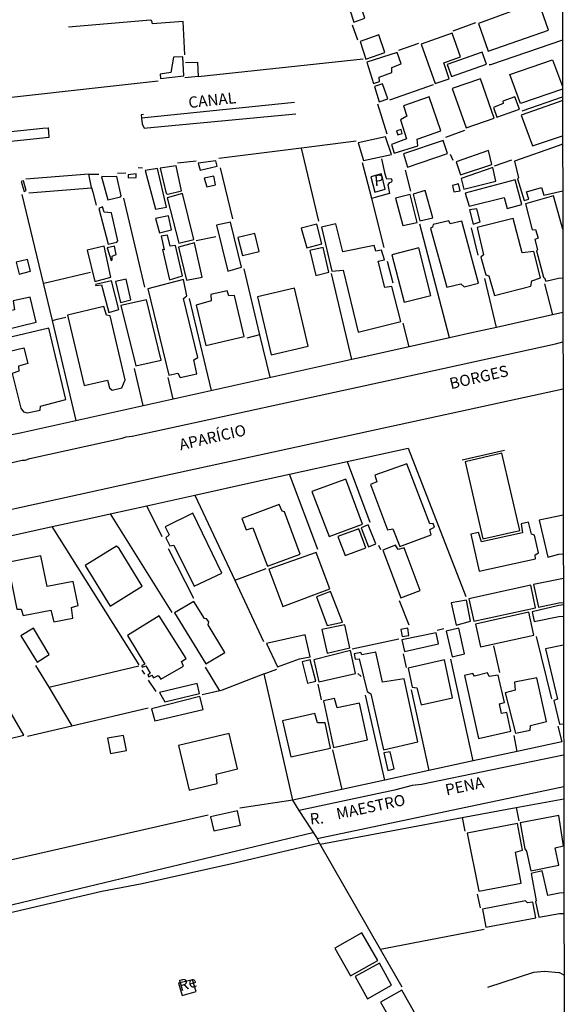
# Model space of a CAD drawing. Units: millimetres. Extents: x 178300 to 180721, y 1671502 to 1674279.
# Drawn here: x 180595 to 180716, y 1671618 to 1671837 of the extents above; entities that cross this region are included whole.
import ezdxf
from ezdxf.enums import TextEntityAlignment as Align

# ---------------------------------------------------------------- set-up
doc = ezdxf.new("R2010")
doc.units = ezdxf.units.MM
doc.header["$LTSCALE"] = 10
for name, color, linetype in [('V-CANAL', 4, 'Continuous'), ('V-EDIFICACAO', 7, 'Continuous'), ('V-LOTE', 1, 'Continuous'), ('V-NOME_DOS_LOGRADOUROS', 7, 'Continuous'), ('V-PONTE_VIADUTO_PASSARELA', 2, 'Continuous'), ('V-QUADRA', 2, 'Continuous'), ('V-TESTADA', 250, 'Continuous'), ('V-VALETA', 171, 'Continuous'), ('X-LIMITE_5000', 7, 'Continuous')]:
    doc.layers.add(name, color=color, linetype=linetype)

msp = doc.modelspace()

# ---------------------------------------------------------------- linework, layer by layer
at = {"layer": 'V-CANAL'}
for points in [[(180656.11, 1671818.95), (180622.03, 1671815.44)], [(180622.6, 1671813.26), (180623.27, 1671813.32), (180656.4, 1671816.47)], [(180448.36, 1671797.42), (180599.98, 1671813.21), (180601.18, 1671813.33)], [(180601.35, 1671811.13), (180599.97, 1671810.99), (180448.75, 1671795.18)]]:
    msp.add_lwpolyline(points, dxfattribs=at)
at = {"layer": 'V-EDIFICACAO'}
for points in [[(180669.22, 1671845.91), (180666.77, 1671845.02), (180669.33, 1671836.86), (180671.82, 1671837.74), (180669.22, 1671845.91)], [(180697.16, 1671836.56), (180699.26, 1671830.39), (180712.73, 1671835.07), (180711.1, 1671839.76), (180710.28, 1671839.64), (180709.69, 1671841.17), (180697.16, 1671836.56)], [(180670.76, 1671832.57), (180672.03, 1671828.61), (180676.26, 1671830.12), (180674.95, 1671834.05), (180670.76, 1671832.57)], [(180684.36, 1671832), (180687.5, 1671823.19), (180690.6, 1671824.22), (180689.43, 1671827.79), (180693.15, 1671829.18), (180691.26, 1671834.41), (180684.36, 1671832)], [(180679.02, 1671830.12), (180672.23, 1671827.98), (180673.75, 1671823.19), (180675.07, 1671823.64), (180674.96, 1671824.61), (180677.81, 1671825.67), (180677.78, 1671826.78), (180679.92, 1671827.56), (180679.02, 1671830.12), (180679.02, 1671830.12)], [(180690.14, 1671827.44), (180691.09, 1671824.78), (180698.89, 1671827.55), (180697.96, 1671830.19), (180690.14, 1671827.44)], [(180629.11, 1671829.07), (180628.5, 1671825.65), (180626.16, 1671825.28), (180626.25, 1671824.3), (180631.4, 1671824.9), (180631.21, 1671829.15), (180629.11, 1671829.07)], [(180691.25, 1671822.12), (180694.39, 1671813.34), (180700.65, 1671815.49), (180697.59, 1671824.27), (180691.25, 1671822.12)], [(180675.76, 1671823.13), (180673.94, 1671822.56), (180674.96, 1671819.14), (180676.89, 1671819.79), (180675.76, 1671823.13)], [(180680.38, 1671818.23), (180681.13, 1671815.89), (180679.77, 1671815.14), (180681.1, 1671810.89), (180677.72, 1671809.62), (180678.37, 1671807.66), (180683.62, 1671809.29), (180683.48, 1671810.81), (180688.74, 1671812.67), (180686.17, 1671820.21), (180680.38, 1671818.23)], [(180702.53, 1671819.29), (180702.62, 1671818.73), (180700.5, 1671817.87), (180701.26, 1671815.7), (180706.26, 1671817.45), (180705.27, 1671820.21), (180702.53, 1671819.29)], [(180678.88, 1671812.65), (180679.18, 1671811.74), (180680.15, 1671812.06), (180679.89, 1671812.94), (180678.88, 1671812.65)], [(180670.34, 1671810), (180671.46, 1671806.03), (180677.72, 1671807.41), (180676.38, 1671811.29), (180670.34, 1671810)], [(180680.41, 1671807.52), (180681.3, 1671804.54), (180690.22, 1671807.63), (180689.29, 1671810.49), (180680.41, 1671807.52)], [(180692.15, 1671805.74), (180693.11, 1671802.85), (180700.1, 1671805.17), (180699.36, 1671808.27), (180692.15, 1671805.74)], [(180634.63, 1671805.45), (180635.05, 1671803.89), (180638.86, 1671804.74), (180638.58, 1671805.99), (180634.63, 1671805.45)], [(180622.8, 1671803.84), (180625.098, 1671795.192), (180625.098, 1671795.192), (180627.565, 1671795.645), (180627.565, 1671795.645), (180625.53, 1671804.23), (180622.8, 1671803.84)], [(180626.14, 1671804.3), (180627.49, 1671798.7), (180627.89, 1671798.54), (180630.88, 1671799.24), (180629.74, 1671804.84), (180626.14, 1671804.3)], [(180693.26, 1671802.01), (180693.84, 1671799.66), (180701.03, 1671801.44), (180700.34, 1671804.46), (180693.26, 1671802.01)], [(180613.08, 1671802.4), (180614.51, 1671797.23), (180617.29, 1671797.9), (180617.48, 1671798.17), (180616.48, 1671802.48), (180613.08, 1671802.4)], [(180618.99, 1671802.85), (180619.04, 1671802.14), (180620.78, 1671802.21), (180620.81, 1671803.09), (180618.99, 1671802.85)], [(180635.97, 1671802.07), (180636.57, 1671800.14), (180638.51, 1671800.64), (180638.12, 1671802.55), (180635.97, 1671802.07)], [(180673.16, 1671802.43), (180674.01, 1671798.98), (180676.33, 1671799.63), (180675.48, 1671803.04), (180673.16, 1671802.43)], [(180694.14, 1671798.78), (180694.14, 1671798.78), (180695.08, 1671795.83), (180695.08, 1671795.83), (180702.89, 1671797.761), (180702.89, 1671797.761), (180703.53, 1671795.32), (180703.53, 1671795.32), (180706.77, 1671796.19), (180705.29, 1671801.72), (180694.14, 1671798.78)], [(180595.72, 1671801.5), (180595.16, 1671801.33), (180595.81, 1671799.14), (180596.26, 1671799.34), (180595.72, 1671801.5)], [(180691.31, 1671800.44), (180691.67, 1671799.05), (180693.07, 1671799.28), (180692.71, 1671800.81), (180691.31, 1671800.44)], [(180631.13, 1671798.66), (180627.71, 1671797.74), (180630.32, 1671787.64), (180633.63, 1671788.43), (180631.13, 1671798.66)], [(180678.63, 1671797.61), (180680.286, 1671791.521), (180680.286, 1671791.521), (180683.457, 1671792.225), (180683.457, 1671792.225), (180681.93, 1671798.44), (180678.63, 1671797.61)], [(180685.269, 1671799.321), (180682.55, 1671798.56), (180684.061, 1671792.577), (180684.061, 1671792.577), (180686.94, 1671793.26), (180685.269, 1671799.321), (180685.269, 1671799.321)], [(180613.68, 1671794.53), (180613.29, 1671795.73), (180612.47, 1671795.33), (180614.56, 1671787.35), (180616.48, 1671787.8), (180616.71, 1671788.13), (180615.27, 1671794.4), (180613.68, 1671794.53)], [(180695.15, 1671795.03), (180695.94, 1671791.81), (180697.49, 1671792.35), (180697.49, 1671792.35), (180696.79, 1671795.27), (180695.15, 1671795.03)], [(180625.13, 1671793.07), (180626.01, 1671789.93), (180628.72, 1671790.58), (180628.02, 1671793.72), (180625.13, 1671793.07)], [(180704.85, 1671793.122), (180696.83, 1671791.08), (180698.26, 1671784.99), (180697.69, 1671784.48), (180698.74, 1671780.52), (180699.43, 1671780.33), (180700.73, 1671775.97), (180708.77, 1671777.98), (180709.01, 1671779.18), (180710.98, 1671779.84), (180709.48, 1671785.78), (180706.87, 1671785.42), (180704.85, 1671793.122), (180704.85, 1671793.122)], [(180638.73, 1671791.65), (180638.73, 1671791.65), (180641.22, 1671781.35), (180641.22, 1671781.35), (180644.29, 1671782.25), (180641.86, 1671792.31), (180638.73, 1671791.65)], [(180657.61, 1671790.94), (180658.86, 1671786.59), (180662.23, 1671787.46), (180661.11, 1671791.87), (180657.61, 1671790.94)], [(180666.9, 1671785.66), (180665.32, 1671791.93), (180662.11, 1671791.19), (180664.41, 1671781.33), (180666.95, 1671781.56), (180670.28, 1671767.78), (180679.8, 1671770.1), (180677.82, 1671777.93), (180676.27, 1671777.69), (180674.729, 1671783.555), (180674.729, 1671783.555), (180676.19, 1671783.91), (180675.5, 1671786.07), (180674.26, 1671785.82), (180673.86, 1671787.09), (180666.9, 1671785.66)], [(180690.8, 1671791.94), (180690.53, 1671792.55), (180687.04, 1671791.74), (180686.87, 1671791.17), (180686.4, 1671790.88), (180690.093, 1671777.764), (180690.093, 1671777.764), (180693.23, 1671778.52), (180693.95, 1671777.85), (180697.14, 1671778.71), (180693.39, 1671792.54), (180690.8, 1671791.94)], [(180628.421, 1671786.931), (180627.817, 1671789.397), (180626.407, 1671789.145), (180626.407, 1671789.145), (180627.03, 1671786.13), (180626.659, 1671786.176), (180628.27, 1671779.44), (180631.14, 1671780.32), (180629.55, 1671787.11), (180628.421, 1671786.931)], [(180643.49, 1671788.9), (180644.51, 1671784.86), (180648.2, 1671785.74), (180647.28, 1671789.75), (180643.49, 1671788.9)], [(180609.91, 1671786.02), (180611.61, 1671779.06), (180615.14, 1671780.02), (180613.64, 1671786.93), (180609.91, 1671786.02)], [(180614.35, 1671786.57), (180615.21, 1671783.72), (180615.49, 1671783.88), (180615.43, 1671784.69), (180616.38, 1671785.07), (180616, 1671786.92), (180614.35, 1671786.57)], [(180630.25, 1671786.7), (180632.01, 1671779.32), (180635.54, 1671779.99), (180633.82, 1671787.66), (180630.25, 1671786.7)], [(180659.5, 1671785.96), (180660.87, 1671780.4), (180663.79, 1671781.13), (180662.48, 1671786.61), (180659.5, 1671785.96)], [(180677.8, 1671784.98), (180680.54, 1671774.44), (180686.49, 1671775.97), (180683.84, 1671786.58), (180677.8, 1671784.98)], [(180594.07, 1671783.34), (180594.72, 1671780.72), (180597.22, 1671781.36), (180596.61, 1671783.93), (180594.07, 1671783.34)], [(180611.74, 1671778.38), (180611.84, 1671778.17), (180613.1, 1671778.32), (180614.7, 1671772.18), (180616.95, 1671772.78), (180615.29, 1671779.24), (180615.29, 1671779.24), (180611.74, 1671778.38)], [(180616.17, 1671779.03), (180617.29, 1671774.38), (180619.63, 1671774.99), (180618.55, 1671779.59), (180616.17, 1671779.03)], [(180623.37, 1671777.43), (180623.37, 1671777.43), (180628.117, 1671758.168), (180628.117, 1671758.168), (180630.11, 1671758.62), (180630.62, 1671757.64), (180634.3, 1671758.5), (180633.7, 1671761.56), (180634.55, 1671762.09), (180631.38, 1671775.28), (180632.08, 1671775.83), (180631.33, 1671779.47), (180623.37, 1671777.43)], [(180647.89, 1671775.67), (180650.92, 1671762.74), (180659.16, 1671764.62), (180656.11, 1671777.55), (180647.89, 1671775.67)], [(180593.4, 1671774.72), (180593.7, 1671772.75), (180590.6, 1671771.96), (180591.51, 1671768.25), (180598.53, 1671770.01), (180597.19, 1671775.57), (180593.4, 1671774.72)], [(180637.42, 1671776.12), (180637.55, 1671774.76), (180634.15, 1671773.81), (180636.35, 1671764.75), (180644.88, 1671766.8), (180642.72, 1671775.92), (180641.49, 1671775.83), (180641.11, 1671777.01), (180637.42, 1671776.12)], [(180605.52, 1671771.53), (180609.19, 1671755.9), (180614.4, 1671757.02), (180614.89, 1671755.31), (180615.47, 1671754.83), (180617.62, 1671755.31), (180618.33, 1671757.14), (180614.98, 1671771.43), (180614.19, 1671771.54), (180613.61, 1671773.47), (180605.52, 1671771.53)], [(180617.38, 1671773.67), (180617.38, 1671773.67), (180620.76, 1671760.28), (180626.35, 1671761.53), (180623.11, 1671775), (180617.38, 1671773.67)], [(180591.87, 1671766.45), (180592.62, 1671763.5), (180595.782, 1671764.253), (180595.782, 1671764.253), (180596.68, 1671760.76), (180594.56, 1671760.15), (180594.64, 1671759.07), (180593.12, 1671758.56), (180595.06, 1671750.78), (180595.7, 1671749.99), (180596.47, 1671749.76), (180599.42, 1671750.4), (180599.46, 1671751.22), (180605.14, 1671752.71), (180601.33, 1671768.63), (180591.87, 1671766.45)], [(180702.35, 1671740.76), (180694.18, 1671738.85), (180698.13, 1671721.67), (180706.32, 1671723.5), (180702.35, 1671740.76)], [(180674.04, 1671735.85), (180674.44, 1671734.36), (180673.05, 1671733.77), (180676.87, 1671723.71), (180678.01, 1671723.9), (180679.6, 1671719.98), (180686.59, 1671722.6), (180686.28, 1671723.73), (180687.35, 1671724.24), (180687.05, 1671725.11), (180686.28, 1671725.02), (180681.17, 1671738.42), (180674.04, 1671735.85)], [(180660.01, 1671732.22), (180663.84, 1671722.22), (180671.28, 1671724.97), (180667.58, 1671734.96), (180660.01, 1671732.22)], [(180652.66, 1671729.32), (180644.38, 1671726.2), (180645.35, 1671723.71), (180646.83, 1671724.09), (180650.09, 1671715.55), (180657.41, 1671718.23), (180653.91, 1671727.71), (180653.34, 1671727.86), (180652.66, 1671729.32)], [(180633.45, 1671727.4), (180627.26, 1671724.37), (180628.15, 1671722.55), (180627.45, 1671721.88), (180628.33, 1671720.11), (180629.23, 1671720.23), (180633.71, 1671711.09), (180639.94, 1671714.03), (180633.45, 1671727.4)], [(180672.55, 1671724.82), (180670.97, 1671724.16), (180672.63, 1671719.89), (180674.26, 1671720.55), (180672.55, 1671724.82)], [(180697.77, 1671720.99), (180697.12, 1671723.07), (180695.41, 1671722.71), (180697.31, 1671714.44), (180709.87, 1671717.22), (180709.77, 1671718.12), (180710.53, 1671718.56), (180709.64, 1671722.46), (180708.95, 1671722.69), (180708.29, 1671725.36), (180706.65, 1671725.01), (180706.93, 1671723.01), (180697.77, 1671720.99)], [(180665.78, 1671722.23), (180667.39, 1671717.94), (180672.02, 1671719.68), (180670.45, 1671723.93), (180665.78, 1671722.23)], [(180617, 1671719.52), (180616.39, 1671720.04), (180609.44, 1671715.73), (180615.01, 1671706.69), (180622.12, 1671711.09), (180617, 1671719.52)], [(180650.35, 1671714.92), (180653.53, 1671706.59), (180663.98, 1671710.5), (180660.95, 1671718.63), (180650.35, 1671714.92)], [(180680.32, 1671719.59), (180679.24, 1671719.31), (180678.64, 1671720.26), (180675.82, 1671719.13), (180679.82, 1671708.54), (180684.16, 1671710.17), (180680.59, 1671719.66), (180680.32, 1671719.59)], [(180592.13, 1671716.43), (180594.23, 1671706.02), (180595.18, 1671706.01), (180595.64, 1671704.58), (180601.79, 1671705.79), (180602.46, 1671703.18), (180606.72, 1671704.01), (180606.38, 1671706.35), (180607.84, 1671706.81), (180606.75, 1671712.15), (180600.99, 1671711.06), (180599.54, 1671717.87), (180592.13, 1671716.43)], [(180664.1, 1671709.9), (180661.03, 1671708.71), (180663.4, 1671702.32), (180666.79, 1671703.12), (180664.1, 1671709.9)], [(180695, 1671708.32), (180696.13, 1671703.28), (180709.86, 1671706.27), (180708.78, 1671711.36), (180695, 1671708.32)], [(180636.48, 1671703.84), (180636.03, 1671703.88), (180633.65, 1671707.7), (180629.37, 1671705.15), (180636.33, 1671693.81), (180640.58, 1671696.34), (180636.89, 1671702.48), (180637.04, 1671703.16), (180636.48, 1671703.84)], [(180694.43, 1671707.98), (180691.03, 1671707.4), (180692.14, 1671702.45), (180695.39, 1671703.34), (180694.43, 1671707.98), (180694.43, 1671707.98)], [(180696.44, 1671702.68), (180697.55, 1671697.6), (180709.46, 1671700.19), (180708.39, 1671705.31), (180696.44, 1671702.68)], [(180625.92, 1671704.51), (180618.88, 1671700.14), (180622.72, 1671693.76), (180622.03, 1671693.38), (180622.23, 1671693.04), (180622.94, 1671693.35), (180623.91, 1671691.75), (180623.37, 1671691.31), (180623.61, 1671690.92), (180624.29, 1671691.28), (180624.7, 1671690.66), (180625.68, 1671691.18), (180626.29, 1671690.37), (180631.33, 1671693.3), (180630.93, 1671694.3), (180631.94, 1671694.99), (180625.92, 1671704.51)], [(180597.92, 1671701.74), (180595.09, 1671700.03), (180598.74, 1671694.16), (180601.43, 1671695.89), (180597.92, 1671701.74)], [(180662.24, 1671701.42), (180663.36, 1671696.17), (180668.44, 1671697.4), (180667.33, 1671702.53), (180662.24, 1671701.42)], [(180679.81, 1671701.44), (180680.12, 1671699.91), (180681.64, 1671700.12), (180681.39, 1671701.74), (180679.81, 1671701.44)], [(180680.05, 1671699.15), (180680.61, 1671696.55), (180688.21, 1671698.24), (180687.67, 1671700.75), (180680.05, 1671699.15)], [(180692.77, 1671701.73), (180689.94, 1671701.12), (180691.25, 1671695.34), (180694.01, 1671696.01), (180692.77, 1671701.73), (180692.77, 1671701.73)], [(180649.9, 1671698.36), (180652.33, 1671693.14), (180657.2, 1671694.88), (180659.58, 1671695.35), (180658.5, 1671700.27), (180649.9, 1671698.36)], [(180660.39, 1671694.66), (180661.52, 1671689.78), (180669.72, 1671691.65), (180668.63, 1671696.75), (180660.39, 1671694.66)], [(180675.72, 1671689.71), (180674.22, 1671696.41), (180671.15, 1671695.79), (180670.87, 1671696.35), (180669.41, 1671696.02), (180669.64, 1671694.86), (180670.56, 1671694.95), (180672.34, 1671687.61), (180673.1, 1671687.13), (180675.97, 1671674.64), (180683.63, 1671676.43), (180680.53, 1671690.45), (180675.72, 1671689.71)], [(180659.6, 1671694.72), (180657.84, 1671694.27), (180658.99, 1671689.46), (180660.86, 1671689.9), (180659.6, 1671694.72)], [(180681.43, 1671692.87), (180682.36, 1671688.58), (180683.42, 1671688.48), (180684.33, 1671684.69), (180691.37, 1671686.19), (180689.55, 1671694.66), (180681.43, 1671692.87)], [(180699.54, 1671691), (180699.17, 1671691.76), (180696.24, 1671691.07), (180695.89, 1671691.66), (180693.99, 1671691.21), (180697.13, 1671677.14), (180704.38, 1671678.79), (180703.48, 1671682.92), (180702.29, 1671682.75), (180701.8, 1671684.88), (180702.9, 1671685.2), (180701.54, 1671691.28), (180699.54, 1671691)], [(180705.15, 1671689.68), (180705.3, 1671687.92), (180703.08, 1671687.35), (180703.08, 1671687.35), (180705.38, 1671678.31), (180705.38, 1671678.31), (180708.67, 1671679.02), (180708.7, 1671680.03), (180712.32, 1671680.93), (180710.15, 1671690.66), (180705.15, 1671689.68)], [(180625.99, 1671687.39), (180627.23, 1671685.36), (180634.9, 1671687.16), (180634.38, 1671689.4), (180625.99, 1671687.39)], [(180624.24, 1671683.76), (180624.97, 1671681.12), (180635.72, 1671683.62), (180635.03, 1671686.5), (180624.24, 1671683.76)], [(180665.59, 1671684.02), (180665.02, 1671686.08), (180662.6, 1671685.53), (180664.83, 1671675.16), (180672.4, 1671676.86), (180670.58, 1671685), (180665.59, 1671684.02)], [(180583.87, 1671680.5), (180586.55, 1671675.7), (180595.79, 1671677.9), (180593.03, 1671682.62), (180583.87, 1671680.5)], [(180661.22, 1671680.61), (180660.66, 1671682.74), (180653.47, 1671681.08), (180655.29, 1671673.03), (180664.17, 1671675.03), (180662.96, 1671680.66), (180661.22, 1671680.61)], [(180614.43, 1671677.21), (180615.08, 1671673.82), (180618.64, 1671674.5), (180618.01, 1671677.85), (180614.43, 1671677.21)], [(180630.23, 1671675.6), (180632.65, 1671665.66), (180638.86, 1671667.12), (180638.62, 1671669.19), (180643.42, 1671670.41), (180641.54, 1671678.25), (180630.23, 1671675.6)], [(180676.01, 1671673.99), (180676.95, 1671670.02), (180678.3, 1671670.38), (180677.47, 1671674.15), (180676.01, 1671673.99)], [(180637.4, 1671659.67), (180638.14, 1671656.54), (180644.09, 1671657.82), (180643.39, 1671661.01), (180637.4, 1671659.67)], [(180694.63, 1671656.05), (180697.22, 1671643.08), (180706.64, 1671644.9), (180705.37, 1671651.84), (180706.96, 1671652.27), (180705.84, 1671658.21), (180694.63, 1671656.05)], [(180698.01, 1671639.08), (180698.79, 1671635.07), (180709.92, 1671637.15), (180709.24, 1671640.65), (180708.03, 1671640.5), (180707.6, 1671640.98), (180698.01, 1671639.08)], [(180671.16, 1671633.84), (180665.08, 1671630.37), (180668.56, 1671624.24), (180674.66, 1671627.68), (180671.16, 1671633.84)], [(180669.6, 1671624.06), (180672.39, 1671619.11), (180677.75, 1671622.18), (180675.03, 1671627.07), (180669.6, 1671624.06)], [(180630.28, 1671622.56), (180631.06, 1671619.87), (180634.16, 1671620.73), (180633.38, 1671623.34), (180630.28, 1671622.56)], [(180680.04, 1671621.01), (180675.28, 1671618.37), (180680.98, 1671608.36), (180685.69, 1671611.08), (180680.04, 1671621.01)]]:
    msp.add_lwpolyline(points, close=True, dxfattribs=at)
for points in [[(180715.87, 1671821.97), (180706.48, 1671818.73), (180704.15, 1671825.25), (180713.62, 1671828.51), (180715.87, 1671822.51)], [(180715.87, 1671819.39), (180714.87, 1671819.04), (180706.68, 1671816.14), (180709.18, 1671809.29), (180715.89, 1671811.505)], [(180715.89, 1671809.67), (180714.89, 1671809.29), (180705.13, 1671805.86), (180706.05, 1671802.17), (180705.86, 1671801.92), (180707.32, 1671797.11), (180708.33, 1671797.39), (180707.87, 1671799.08), (180711.16, 1671799.98), (180711.73, 1671798.31), (180715.91, 1671799.245)], [(180715.93, 1671790.76), (180715.64, 1671791.78), (180713.86, 1671798.17), (180707.59, 1671796.41), (180709.09, 1671790.57), (180709.87, 1671790.67), (180710.46, 1671788.7), (180709.68, 1671788.43), (180710.27, 1671786.13), (180710.06, 1671785.86), (180711.64, 1671779.99), (180711.88, 1671779.87), (180712.17, 1671779.13), (180714.94, 1671779.77), (180715.94, 1671779.89)], [(180716.035, 1671726.92), (180710.67, 1671725.81), (180712.59, 1671717.62), (180715.05, 1671718.22), (180716.05, 1671718.345)], [(180716.06, 1671712.845), (180709.4, 1671711.51), (180710.53, 1671706.46), (180715.07, 1671707.39), (180716.07, 1671707.465)], [(180716.07, 1671706.92), (180715.07, 1671706.8), (180709.08, 1671705.38), (180709.53, 1671703.23), (180715.07, 1671704.35), (180716.07, 1671704.445)], [(180716.08, 1671698), (180712.05, 1671697.16), (180714.78, 1671685.89), (180713.95, 1671685.62), (180715.23, 1671680.38), (180716.11, 1671680.44)], [(180706.4, 1671658.34), (180707.48, 1671652.56), (180707.85, 1671652.05), (180708.79, 1671647.64), (180715.03, 1671648.87), (180714.24, 1671652.79), (180716.07, 1671653.25), (180715.03, 1671659.95), (180706.4, 1671658.34)], [(180716.18, 1671642.75), (180715.18, 1671642.65), (180712.61, 1671642.17), (180711.34, 1671647.64), (180708.85, 1671647.04), (180710.03, 1671640.98), (180709.84, 1671640.77), (180710.57, 1671637.31), (180715.19, 1671638.12), (180716.19, 1671638.12)]]:
    msp.add_lwpolyline(points, dxfattribs=at)
at = {"layer": 'V-LOTE'}
for p, q in [((180621.22, 1671804.46), (180622.22, 1671804.41)), ((180627.83, 1671757.65), (180628.95, 1671752.84))]:
    msp.add_line(p, q, dxfattribs=at)
for points in [[(180631.64, 1671829.62), (180631.25, 1671837.05), (180624.44, 1671836.53), (180624.28, 1671837.16), (180624.02, 1671837.34), (180605.74, 1671835.76)], [(180691.47, 1671834.95), (180696.54, 1671836.83)], [(180670.2, 1671832.87), (180669.07, 1671836.21)], [(180715.85, 1671832.89), (180699.84, 1671827.34), (180699.55, 1671827.35)], [(180679.34, 1671830.63), (180683.8, 1671832.23)], [(180631.82, 1671827.92), (180634.49, 1671827.97), (180634.65, 1671824.78)], [(180634.65, 1671824.78), (180671.45, 1671828.74)], [(180579.56, 1671818.68), (180625.68, 1671823.82)], [(180634.65, 1671824.78), (180631.68, 1671824.47)], [(180677.37, 1671819.56), (180687.08, 1671823)], [(180706.86, 1671817.11), (180715.87, 1671820.24)], [(180676.8, 1671811.92), (180674.66, 1671818.59)], [(180694.02, 1671812.75), (180689.79, 1671811.18)], [(180669.86, 1671810.34), (180657.66, 1671808.82)], [(180657.66, 1671808.82), (180639.23, 1671806.52)], [(180661.56, 1671792.48), (180657.66, 1671808.82)], [(180675.54, 1671806.39), (180676.15, 1671803.37), (180676.55, 1671802.12), (180676.71, 1671801.95), (180677.68, 1671802.02), (180677.79, 1671801.62), (180677.74, 1671801.22), (180677.19, 1671801.06), (180676.92, 1671800.63), (180677.27, 1671798.68), (180674.32, 1671797.84), (180673.32, 1671797.56)], [(180690.85, 1671807.44), (180691.42, 1671806.08)], [(180700.72, 1671804.83), (180704.59, 1671806.22)], [(180634.16, 1671805.86), (180630.04, 1671805.43)], [(180639.55, 1671804.43), (180642.28, 1671793.04)], [(180673.32, 1671797.56), (180671.3, 1671805.48)], [(180682.05, 1671799.23), (180680.84, 1671803.85)], [(180610.23, 1671803), (180596.17, 1671801.91)], [(180610.23, 1671803), (180612.47, 1671803.01)], [(180610.83, 1671799.99), (180610.23, 1671803)], [(180616.63, 1671803.24), (180618.5, 1671803.32)], [(180596.85, 1671798.83), (180610.84, 1671799.92), (180610.83, 1671799.99)], [(180610.83, 1671799.99), (180611.11, 1671798.94), (180611.86, 1671796.11)], [(180600.13, 1671778.69), (180595.41, 1671798.43)], [(180622.74, 1671777.82), (180618.03, 1671797.67)], [(180676.09, 1671786.67), (180673.32, 1671797.56)], [(180690.7, 1671766.51), (180684.03, 1671791.82)], [(180697.05, 1671784.93), (180695.57, 1671791.02)], [(180634.21, 1671788.2), (180638.59, 1671789.08)], [(180644.82, 1671781.89), (180648.34, 1671767.2)], [(180678.12, 1671778.67), (180676.85, 1671783.5)], [(180600.13, 1671778.69), (180601.16, 1671778.93), (180610.63, 1671781.13)], [(180668.91, 1671761.67), (180664.33, 1671780.83)], [(180701.15, 1671768.82), (180698.53, 1671779.71)], [(180602.12, 1671770.35), (180600.13, 1671778.69)], [(180711.82, 1671778.54), (180713.65, 1671771.6)], [(180637.62, 1671754.73), (180632.73, 1671775.29)], [(180602.12, 1671770.35), (180603.16, 1671770.62), (180605.14, 1671771.13)], [(180715.96, 1671772.11), (180701.15, 1671768.82)], [(180607.45, 1671748.06), (180602.12, 1671770.35)], [(180681.69, 1671764.51), (180680.35, 1671769.76)], [(180701.15, 1671768.82), (180695.96, 1671767.67)], [(180648.34, 1671767.2), (180645.48, 1671766.41)], [(180648.34, 1671767.2), (180650.62, 1671757.71)], [(180690.7, 1671766.51), (180681.69, 1671764.51)], [(180695.96, 1671767.67), (180690.7, 1671766.51)], [(180681.69, 1671764.51), (180672.65, 1671762.5)], [(180672.65, 1671762.5), (180668.91, 1671761.67)], [(180668.91, 1671761.67), (180595.3, 1671745.34)], [(180622.34, 1671751.39), (180620.42, 1671759.65)], [(180595.3, 1671745.34), (180592.34, 1671744.69)], [(180667.87, 1671738.91), (180681.42, 1671741.9)], [(180681.42, 1671741.9), (180694.34, 1671708.82)], [(180654.96, 1671736.06), (180667.87, 1671738.91)], [(180667.87, 1671738.91), (180672.9, 1671725.4)], [(180647.19, 1671734.35), (180654.96, 1671736.06)], [(180661.29, 1671719.31), (180654.96, 1671736.06)], [(180633.9, 1671731.42), (180647.19, 1671734.35)], [(180623.16, 1671729.05), (180633.9, 1671731.42)], [(180633.9, 1671731.42), (180642.82, 1671712.44)], [(180610.01, 1671726.14), (180615.01, 1671727.25)], [(180615.01, 1671727.25), (180623.16, 1671729.05)], [(180615.01, 1671727.25), (180628.73, 1671705.25)], [(180626.64, 1671722.13), (180623.16, 1671729.05)], [(180602.11, 1671724.4), (180610.01, 1671726.14)], [(180586.96, 1671721.06), (180602.11, 1671724.4)], [(180621.47, 1671693.55), (180602.11, 1671724.4)], [(180633.64, 1671708.35), (180628.03, 1671719.45)], [(180674.85, 1671720.27), (180675.3, 1671719.33)], [(180642.82, 1671712.44), (180643.82, 1671712.81), (180649.81, 1671715.03)], [(180642.82, 1671712.44), (180649.23, 1671698.79)], [(180681.65, 1671702.39), (180679.52, 1671707.85)], [(180689.4, 1671701.58), (180687.94, 1671701.27)], [(180668.97, 1671697.18), (180679.37, 1671699.37)], [(180709.96, 1671699.88), (180713.42, 1671686.01)], [(180700.47, 1671697.83), (180701.83, 1671691.89)], [(180680.31, 1671696.05), (180680.98, 1671692.99)], [(180695.96, 1671672.15), (180690.94, 1671694.83)], [(180598.37, 1671693.46), (180601.31, 1671688.59)], [(180601.31, 1671688.59), (180602.31, 1671688.83), (180621.38, 1671693.39)], [(180622.71, 1671691.53), (180622.14, 1671692.42)], [(180639.47, 1671687.81), (180636.23, 1671693.09)], [(180649.32, 1671691.54), (180652.14, 1671692.58)], [(180625.24, 1671687.65), (180623.53, 1671690.18)], [(180649.32, 1671691.54), (180640, 1671687.94), (180639.47, 1671687.81)], [(180655.72, 1671663.42), (180649.32, 1671691.54)], [(180670.97, 1671691), (180670.22, 1671691.67)], [(180601.31, 1671688.59), (180606.49, 1671679.99)], [(180639.47, 1671687.81), (180635.5, 1671686.86)], [(180661.32, 1671689.24), (180662.06, 1671685.78)], [(180682.12, 1671687.97), (180686.08, 1671670.01)], [(180676.26, 1671667.88), (180671.91, 1671686.79)], [(180606.49, 1671679.99), (180623.48, 1671684)], [(180596.56, 1671677.65), (180606.49, 1671679.99)], [(180714.85, 1671679.92), (180715.71, 1671676.43)], [(180705.78, 1671674.28), (180705.1, 1671677.82)], [(180715.71, 1671676.43), (180705.78, 1671674.28)], [(180664.62, 1671674.62), (180666.64, 1671665.79)], [(180705.78, 1671674.28), (180695.96, 1671672.15)], [(180695.96, 1671672.15), (180686.08, 1671670.01)], [(180686.08, 1671670.01), (180676.26, 1671667.88)], [(180676.26, 1671667.88), (180666.64, 1671665.79)], [(180666.64, 1671665.79), (180655.72, 1671663.42)], [(180655.72, 1671663.42), (180643.95, 1671661.62)], [(180657.12, 1671661.1), (180655.72, 1671663.42)], [(180705.51, 1671661.8), (180716.15, 1671663.67)], [(180693.52, 1671659.54), (180705.51, 1671661.8)], [(180705.51, 1671661.8), (180706.1, 1671658.82)], [(180636.84, 1671660.04), (180580.98, 1671647.33)], [(180661.87, 1671653.57), (180693.52, 1671659.54)], [(180693.52, 1671659.54), (180694.12, 1671656.52)], [(180556.05, 1671631.25), (180660.18, 1671656.22)], [(180661.72, 1671653.82), (180661.15, 1671654.82)], [(180675.31, 1671630.09), (180661.72, 1671653.82)], [(180696.86, 1671642.45), (180697.51, 1671639.4)], [(180698.39, 1671634.53), (180676.38, 1671630.29), (180675.31, 1671630.09)], [(180680.13, 1671621.67), (180675.31, 1671630.09)]]:
    msp.add_lwpolyline(points, dxfattribs=at)
at = {"layer": 'V-PONTE_VIADUTO_PASSARELA'}
for points in [[(180622.47, 1671816.31), (180621.95, 1671816.22), (180622.03, 1671815.44)], [(180622.03, 1671815.44), (180622.16, 1671814.23), (180622.6, 1671813.26)], [(180601.35, 1671811.13), (180601.43, 1671811.31), (180601.28, 1671813.21), (180601.18, 1671813.33)]]:
    msp.add_lwpolyline(points, dxfattribs=at)
at = {"layer": 'V-QUADRA'}
for points in [[(180429.17, 1671790.06), (180469.05, 1671717.18), (180469.05, 1671717.18), (180470.37, 1671714.77), (180470.88, 1671714.02), (180472.23, 1671712.93), (180473.54, 1671712.47), (180474.49, 1671712.38), (180475.52, 1671712.61), (180475.52, 1671712.61), (180584.57, 1671736.72), (180595.38, 1671739.24), (180596.03, 1671739.2), (180597.09, 1671739.56), (180617.71, 1671744.12), (180618.58, 1671744.45), (180619.88, 1671744.58), (180678.69, 1671757.36), (180714.33, 1671765.14), (180715.97, 1671765.62)], [(180529.65, 1671608.11), (180501.2, 1671660.01), (180485.57, 1671688.06), (180483.74, 1671691.83), (180483.12, 1671692.77), (180480.74, 1671697.33), (180479.02, 1671700.61), (180478.85, 1671701.38), (180479.1, 1671702.33), (180480.01, 1671703.1), (180480.5, 1671703.28), (180481.21, 1671703.44), (180505.66, 1671708.82), (180506.06, 1671709.04), (180517.68, 1671711.49), (180560.69, 1671721.16), (180626.86, 1671735.71), (180715.98, 1671755.1)], [(180716.12, 1671673.47), (180684.46, 1671666.89), (180682.34, 1671666.66), (180678.42, 1671665.63), (180657.12, 1671661.1), (180657.11, 1671661.1), (180661.15, 1671654.82), (180716.14, 1671666.47)]]:
    msp.add_lwpolyline(points, dxfattribs=at)
at = {"layer": 'V-TESTADA'}
for points in [[(180715.96, 1671772.11), (180701.15, 1671768.82)], [(180701.15, 1671768.82), (180695.96, 1671767.67)], [(180690.7, 1671766.51), (180681.69, 1671764.51)], [(180695.96, 1671767.67), (180690.7, 1671766.51)], [(180681.69, 1671764.51), (180672.65, 1671762.5)], [(180672.65, 1671762.5), (180668.91, 1671761.67)], [(180668.91, 1671761.67), (180595.3, 1671745.34)], [(180595.3, 1671745.34), (180592.34, 1671744.69)], [(180667.87, 1671738.91), (180681.42, 1671741.9)], [(180693.5, 1671739.28), (180702.9, 1671741.47)], [(180654.96, 1671736.06), (180667.87, 1671738.91)], [(180647.19, 1671734.35), (180654.96, 1671736.06)], [(180633.9, 1671731.42), (180647.19, 1671734.35)], [(180623.16, 1671729.05), (180633.9, 1671731.42)], [(180610.01, 1671726.14), (180615.01, 1671727.25)], [(180615.01, 1671727.25), (180623.16, 1671729.05)], [(180602.11, 1671724.4), (180610.01, 1671726.14)], [(180586.96, 1671721.06), (180602.11, 1671724.4)]]:
    msp.add_lwpolyline(points, dxfattribs=at)
at = {"layer": 'V-VALETA'}
for points in [[(180661.72, 1671653.82), (180642.77, 1671649.37), (180622.14, 1671644.78), (180613.18, 1671643.01), (180582.23, 1671635.83), (180575.15, 1671633.9), (180560.91, 1671629.33)], [(180699.22, 1671621.72), (180709.44, 1671625.05), (180711.89, 1671625.3), (180715.05, 1671625), (180715.21, 1671624.94)], [(180715.21, 1671624.94), (180716.21, 1671624.41)]]:
    msp.add_lwpolyline(points, dxfattribs=at)
at = {"layer": 'X-LIMITE_5000'}
msp.add_lwpolyline([(180715.81, 1671859.62), (180715.87, 1671822.51), (180715.87, 1671821.97), (180715.87, 1671819.39), (180715.89, 1671811.64), (180715.89, 1671809.64), (180715.91, 1671799.4), (180715.93, 1671790.76), (180715.94, 1671780), (180715.97, 1671765.62), (180715.98, 1671760.34), (180715.99, 1671755.07), (180716.04, 1671726.97), (180716.05, 1671718.46), (180716.06, 1671713.02), (180716.07, 1671708.04), (180716.07, 1671707.6), (180716.07, 1671706.04), (180716.07, 1671704.55), (180716.09, 1671698.14), (180716.12, 1671680.69), (180716.13, 1671673.55), (180716.14, 1671666.63), (180716.18, 1671642.83), (180716.19, 1671638.3), (180716.22, 1671624.56), (180716.27, 1671592.42)], dxfattribs=at)

# ---------------------------------------------------------------- texts
at = {"layer": 'V-NOME_DOS_LOGRADOUROS'}
for s, rotation, p in [('CANAL', 6, (180632.66, 1671816.94)), ('P', 5, (180674.06, 1671799.52)), ('BORGES', 13, (180691.17, 1671754.25)), ('APARÍCIO', 13, (180630.9, 1671740.64)), ('PENA', 12, (180690.18, 1671663.66)), ('MAESTRO', 12, (180665.89, 1671658.32)), ('R.', 6, (180659.74, 1671657.16)), ('Re', 16, (180630.89, 1671620.03))]:
    msp.add_text(s, height=2.5, rotation=rotation, dxfattribs=at).set_placement(p, align=Align.BOTTOM_LEFT)

doc.saveas('drawing.dxf')
